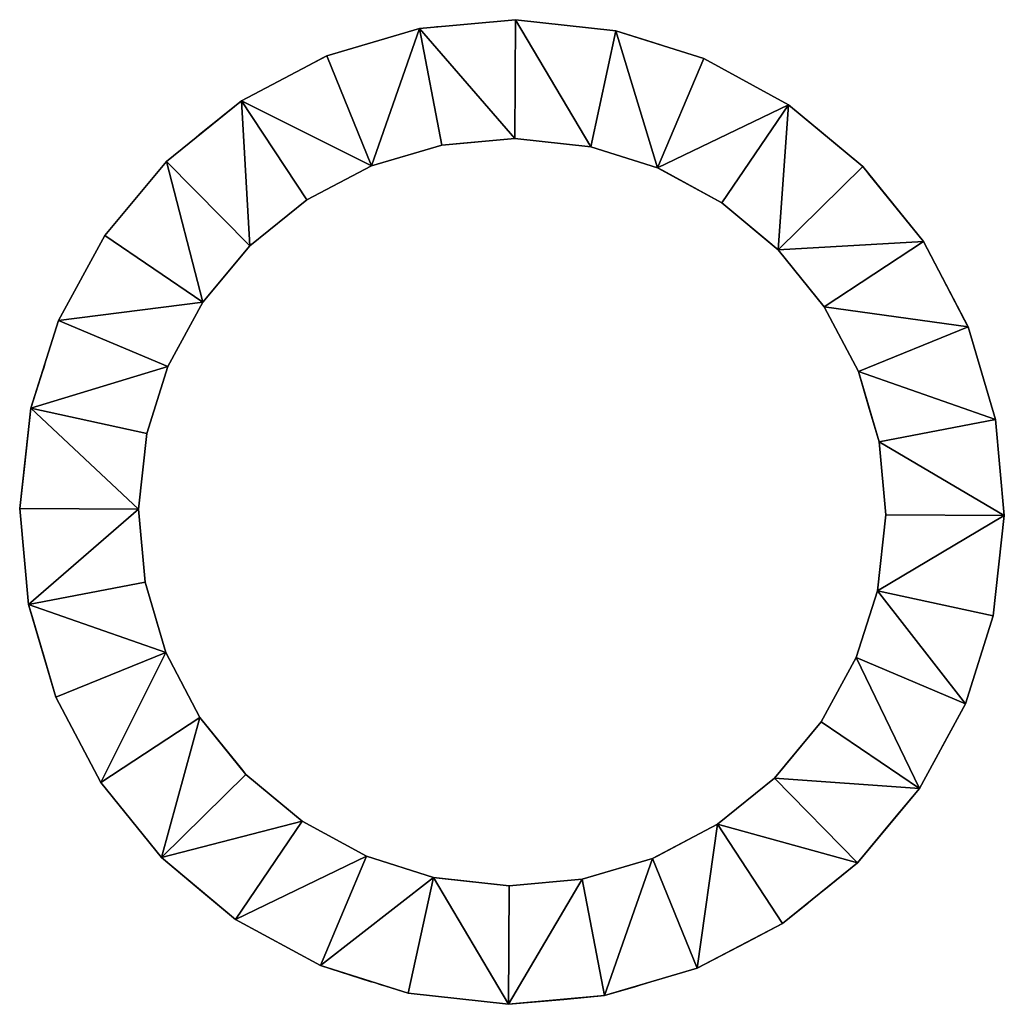
# Model space of a CAD drawing. Units: metres. Extents: x 69369 to 70008, y 353490 to 354013.
# Drawn here: x 69915 to 69921, y 353928 to 353934 of the extents above; entities that cross this region are included whole.
import ezdxf

# ---------------------------------------------------------------- set-up
doc = ezdxf.new("R2010")
doc.units = ezdxf.units.M
for name, color, linetype in [('FacadeFaces', 38, 'Continuous'), ('InnerEaves', 5, 'Continuous'), ('InnerWalls', 5, 'Continuous'), ('OuterEaves', 4, 'Continuous'), ('OuterWalls', 4, 'Continuous'), ('RoofFaces', 24, 'Continuous'), ('TerrainIntersection', 106, 'Continuous')]:
    doc.layers.add(name, color=color, linetype=linetype)

msp = doc.modelspace()

# ---------------------------------------------------------------- linework, layer by layer
at = {"layer": 'FacadeFaces'}
for points in [[(69917.467, 353933.835, 300.253), (69918.087, 353933.892, 300.253), (69918.087, 353933.892, 299.899), (69917.467, 353933.835, 300.253)], [(69917.467, 353933.835, 300.253), (69918.087, 353933.892, 299.899), (69917.467, 353933.835, 299.899), (69917.467, 353933.835, 300.253)], [(69918.087, 353933.892, 300.253), (69918.734, 353933.82, 300.253), (69918.734, 353933.82, 299.899), (69918.087, 353933.892, 300.253)], [(69918.087, 353933.892, 300.253), (69918.734, 353933.82, 299.899), (69918.087, 353933.892, 299.899), (69918.087, 353933.892, 300.253)], [(69916.869, 353933.659, 300.253), (69917.467, 353933.835, 300.253), (69917.467, 353933.835, 299.899), (69916.869, 353933.659, 300.253)], [(69916.869, 353933.659, 300.253), (69917.467, 353933.835, 299.899), (69916.869, 353933.659, 299.899), (69916.869, 353933.659, 300.253)], [(69918.734, 353933.82, 300.253), (69919.301, 353933.641, 300.253), (69919.301, 353933.641, 299.899), (69918.734, 353933.82, 300.253)], [(69918.734, 353933.82, 300.253), (69919.301, 353933.641, 299.899), (69918.734, 353933.82, 299.899), (69918.734, 353933.82, 300.253)], [(69916.318, 353933.369, 300.253), (69916.869, 353933.659, 300.253), (69916.869, 353933.659, 299.899), (69916.318, 353933.369, 300.253)], [(69916.318, 353933.369, 300.253), (69916.869, 353933.659, 299.899), (69916.318, 353933.369, 299.899), (69916.318, 353933.369, 300.253)], [(69919.301, 353933.641, 300.253), (69919.848, 353933.343, 300.253), (69919.848, 353933.343, 299.899), (69919.301, 353933.641, 300.253)], [(69919.301, 353933.641, 300.253), (69919.848, 353933.343, 299.899), (69919.301, 353933.641, 299.899), (69919.301, 353933.641, 300.253)], [(69915.833, 353932.977, 300.253), (69916.318, 353933.369, 300.253), (69916.318, 353933.369, 299.899), (69915.833, 353932.977, 300.253)], [(69915.833, 353932.977, 300.253), (69916.318, 353933.369, 299.899), (69915.833, 353932.977, 299.899), (69915.833, 353932.977, 300.253)], [(69919.848, 353933.343, 300.253), (69920.327, 353932.945, 300.253), (69920.327, 353932.945, 299.899), (69919.848, 353933.343, 300.253)], [(69919.848, 353933.343, 300.253), (69920.327, 353932.945, 299.899), (69919.848, 353933.343, 299.899), (69919.848, 353933.343, 300.253)], [(69917.611, 353933.083, 299.899), (69917.611, 353933.083, 300.253), (69917.157, 353932.949, 300.253), (69917.611, 353933.083, 299.899)], [(69917.157, 353932.949, 299.899), (69917.611, 353933.083, 299.899), (69917.157, 353932.949, 300.253), (69917.157, 353932.949, 299.899)], [(69918.081, 353933.126, 299.899), (69918.081, 353933.126, 300.253), (69917.611, 353933.083, 300.253), (69918.081, 353933.126, 299.899)], [(69917.611, 353933.083, 299.899), (69918.081, 353933.126, 299.899), (69917.611, 353933.083, 300.253), (69917.611, 353933.083, 299.899)], [(69918.572, 353933.072, 299.899), (69918.572, 353933.072, 300.253), (69918.081, 353933.126, 300.253), (69918.572, 353933.072, 299.899)], [(69918.081, 353933.126, 299.899), (69918.572, 353933.072, 299.899), (69918.081, 353933.126, 300.253), (69918.081, 353933.126, 299.899)], [(69919.003, 353932.936, 299.899), (69919.003, 353932.936, 300.253), (69918.572, 353933.072, 300.253), (69919.003, 353932.936, 299.899)], [(69918.572, 353933.072, 299.899), (69919.003, 353932.936, 299.899), (69918.572, 353933.072, 300.253), (69918.572, 353933.072, 299.899)], [(69915.435, 353932.499, 300.253), (69915.833, 353932.977, 300.253), (69915.833, 353932.977, 299.899), (69915.435, 353932.499, 300.253)], [(69915.435, 353932.499, 300.253), (69915.833, 353932.977, 299.899), (69915.435, 353932.499, 299.899), (69915.435, 353932.499, 300.253)], [(69917.157, 353932.949, 299.899), (69917.157, 353932.949, 300.253), (69916.739, 353932.729, 300.253), (69917.157, 353932.949, 299.899)], [(69916.739, 353932.729, 299.899), (69917.157, 353932.949, 299.899), (69916.739, 353932.729, 300.253), (69916.739, 353932.729, 299.899)], [(69919.418, 353932.71, 299.899), (69919.418, 353932.71, 300.253), (69919.003, 353932.936, 300.253), (69919.418, 353932.71, 299.899)], [(69919.003, 353932.936, 299.899), (69919.418, 353932.71, 299.899), (69919.003, 353932.936, 300.253), (69919.003, 353932.936, 299.899)], [(69920.327, 353932.945, 300.253), (69920.719, 353932.46, 300.253), (69920.719, 353932.46, 299.899), (69920.327, 353932.945, 300.253)], [(69920.327, 353932.945, 300.253), (69920.719, 353932.46, 299.899), (69920.327, 353932.945, 299.899), (69920.327, 353932.945, 300.253)], [(69916.739, 353932.729, 299.899), (69916.739, 353932.729, 300.253), (69916.371, 353932.432, 300.253), (69916.739, 353932.729, 299.899)], [(69916.371, 353932.432, 299.899), (69916.739, 353932.729, 299.899), (69916.371, 353932.432, 300.253), (69916.371, 353932.432, 299.899)], [(69919.782, 353932.407, 299.899), (69919.782, 353932.407, 300.253), (69919.418, 353932.71, 300.253), (69919.782, 353932.407, 299.899)], [(69919.418, 353932.71, 299.899), (69919.782, 353932.407, 299.899), (69919.418, 353932.71, 300.253), (69919.418, 353932.71, 299.899)], [(69915.137, 353931.951, 300.253), (69915.435, 353932.499, 300.253), (69915.435, 353932.499, 299.899), (69915.137, 353931.951, 300.253)], [(69915.137, 353931.951, 300.253), (69915.435, 353932.499, 299.899), (69915.137, 353931.951, 299.899), (69915.137, 353931.951, 300.253)], [(69920.719, 353932.46, 300.253), (69921.008, 353931.909, 300.253), (69921.008, 353931.909, 299.899), (69920.719, 353932.46, 300.253)], [(69920.719, 353932.46, 300.253), (69921.008, 353931.909, 299.899), (69920.719, 353932.46, 299.899), (69920.719, 353932.46, 300.253)], [(69916.371, 353932.432, 299.899), (69916.371, 353932.432, 300.253), (69916.068, 353932.069, 300.253), (69916.371, 353932.432, 299.899)], [(69916.068, 353932.069, 299.899), (69916.371, 353932.432, 299.899), (69916.068, 353932.069, 300.253), (69916.068, 353932.069, 299.899)], [(69920.079, 353932.039, 299.899), (69920.079, 353932.039, 300.253), (69919.782, 353932.407, 300.253), (69920.079, 353932.039, 299.899)], [(69919.782, 353932.407, 299.899), (69920.079, 353932.039, 299.899), (69919.782, 353932.407, 300.253), (69919.782, 353932.407, 299.899)], [(69916.068, 353932.069, 299.899), (69916.068, 353932.069, 300.253), (69915.842, 353931.653, 300.253), (69916.068, 353932.069, 299.899)], [(69915.842, 353931.653, 299.899), (69916.068, 353932.069, 299.899), (69915.842, 353931.653, 300.253), (69915.842, 353931.653, 299.899)], [(69920.299, 353931.621, 299.899), (69920.299, 353931.621, 300.253), (69920.079, 353932.039, 300.253), (69920.299, 353931.621, 299.899)], [(69920.079, 353932.039, 299.899), (69920.299, 353931.621, 299.899), (69920.079, 353932.039, 300.253), (69920.079, 353932.039, 299.899)], [(69914.958, 353931.384, 300.253), (69915.137, 353931.951, 300.253), (69915.137, 353931.951, 299.899), (69914.958, 353931.384, 300.253)], [(69914.958, 353931.384, 300.253), (69915.137, 353931.951, 299.899), (69914.958, 353931.384, 299.899), (69914.958, 353931.384, 300.253)], [(69921.008, 353931.909, 300.253), (69921.185, 353931.311, 300.253), (69921.185, 353931.311, 299.899), (69921.008, 353931.909, 300.253)], [(69921.008, 353931.909, 300.253), (69921.185, 353931.311, 299.899), (69921.008, 353931.909, 299.899), (69921.008, 353931.909, 300.253)], [(69915.842, 353931.653, 299.899), (69915.842, 353931.653, 300.253), (69915.706, 353931.222, 300.253), (69915.842, 353931.653, 299.899)], [(69915.706, 353931.222, 299.899), (69915.842, 353931.653, 299.899), (69915.706, 353931.222, 300.253), (69915.706, 353931.222, 299.899)], [(69920.433, 353931.167, 299.899), (69920.433, 353931.167, 300.253), (69920.299, 353931.621, 300.253), (69920.433, 353931.167, 299.899)], [(69920.299, 353931.621, 299.899), (69920.433, 353931.167, 299.899), (69920.299, 353931.621, 300.253), (69920.299, 353931.621, 299.899)], [(69914.886, 353930.737, 300.253), (69914.958, 353931.384, 300.253), (69914.958, 353931.384, 299.899), (69914.886, 353930.737, 300.253)], [(69914.886, 353930.737, 300.253), (69914.958, 353931.384, 299.899), (69914.886, 353930.737, 299.899), (69914.886, 353930.737, 300.253)], [(69921.185, 353931.311, 300.253), (69921.241, 353930.691, 300.253), (69921.241, 353930.691, 299.899), (69921.185, 353931.311, 300.253)], [(69921.185, 353931.311, 300.253), (69921.241, 353930.691, 299.899), (69921.185, 353931.311, 299.899), (69921.185, 353931.311, 300.253)], [(69915.706, 353931.222, 299.899), (69915.706, 353931.222, 300.253), (69915.652, 353930.732, 300.253), (69915.706, 353931.222, 299.899)], [(69915.652, 353930.732, 299.899), (69915.706, 353931.222, 299.899), (69915.652, 353930.732, 300.253), (69915.652, 353930.732, 299.899)], [(69920.476, 353930.697, 299.899), (69920.476, 353930.697, 300.253), (69920.433, 353931.167, 300.253), (69920.476, 353930.697, 299.899)], [(69920.433, 353931.167, 299.899), (69920.476, 353930.697, 299.899), (69920.433, 353931.167, 300.253), (69920.433, 353931.167, 299.899)], [(69914.943, 353930.117, 300.253), (69914.886, 353930.737, 300.253), (69914.886, 353930.737, 299.899), (69914.943, 353930.117, 300.253)], [(69914.943, 353930.117, 300.253), (69914.886, 353930.737, 299.899), (69914.943, 353930.117, 299.899), (69914.943, 353930.117, 300.253)], [(69915.652, 353930.732, 299.899), (69915.652, 353930.732, 300.253), (69915.695, 353930.261, 300.253), (69915.652, 353930.732, 299.899)], [(69915.695, 353930.261, 299.899), (69915.652, 353930.732, 299.899), (69915.695, 353930.261, 300.253), (69915.695, 353930.261, 299.899)], [(69920.422, 353930.206, 299.899), (69920.422, 353930.206, 300.253), (69920.476, 353930.697, 300.253), (69920.422, 353930.206, 299.899)], [(69920.476, 353930.697, 299.899), (69920.422, 353930.206, 299.899), (69920.476, 353930.697, 300.253), (69920.476, 353930.697, 299.899)], [(69921.241, 353930.691, 300.253), (69921.17, 353930.044, 300.253), (69921.17, 353930.044, 299.899), (69921.241, 353930.691, 300.253)], [(69921.241, 353930.691, 300.253), (69921.17, 353930.044, 299.899), (69921.241, 353930.691, 299.899), (69921.241, 353930.691, 300.253)], [(69915.695, 353930.261, 299.899), (69915.695, 353930.261, 300.253), (69915.829, 353929.807, 300.253), (69915.695, 353930.261, 299.899)], [(69915.829, 353929.807, 299.899), (69915.695, 353930.261, 299.899), (69915.829, 353929.807, 300.253), (69915.829, 353929.807, 299.899)], [(69920.285, 353929.775, 299.899), (69920.285, 353929.775, 300.253), (69920.422, 353930.206, 300.253), (69920.285, 353929.775, 299.899)], [(69920.422, 353930.206, 299.899), (69920.285, 353929.775, 299.899), (69920.422, 353930.206, 300.253), (69920.422, 353930.206, 299.899)], [(69915.119, 353929.519, 300.253), (69914.943, 353930.117, 300.253), (69914.943, 353930.117, 299.899), (69915.119, 353929.519, 300.253)], [(69915.119, 353929.519, 300.253), (69914.943, 353930.117, 299.899), (69915.119, 353929.519, 299.899), (69915.119, 353929.519, 300.253)], [(69921.17, 353930.044, 300.253), (69920.991, 353929.477, 300.253), (69920.991, 353929.477, 299.899), (69921.17, 353930.044, 300.253)], [(69921.17, 353930.044, 300.253), (69920.991, 353929.477, 299.899), (69921.17, 353930.044, 299.899), (69921.17, 353930.044, 300.253)], [(69915.829, 353929.807, 299.899), (69915.829, 353929.807, 300.253), (69916.049, 353929.389, 300.253), (69915.829, 353929.807, 299.899)], [(69916.049, 353929.389, 299.899), (69915.829, 353929.807, 299.899), (69916.049, 353929.389, 300.253), (69916.049, 353929.389, 299.899)], [(69920.059, 353929.36, 299.899), (69920.059, 353929.36, 300.253), (69920.285, 353929.775, 300.253), (69920.059, 353929.36, 299.899)], [(69920.285, 353929.775, 299.899), (69920.059, 353929.36, 299.899), (69920.285, 353929.775, 300.253), (69920.285, 353929.775, 299.899)], [(69915.409, 353928.968, 300.253), (69915.119, 353929.519, 300.253), (69915.119, 353929.519, 299.899), (69915.409, 353928.968, 300.253)], [(69915.409, 353928.968, 300.253), (69915.119, 353929.519, 299.899), (69915.409, 353928.968, 299.899), (69915.409, 353928.968, 300.253)], [(69920.991, 353929.477, 300.253), (69920.693, 353928.93, 300.253), (69920.693, 353928.93, 299.899), (69920.991, 353929.477, 300.253)], [(69920.991, 353929.477, 300.253), (69920.693, 353928.93, 299.899), (69920.991, 353929.477, 299.899), (69920.991, 353929.477, 300.253)], [(69916.049, 353929.389, 299.899), (69916.049, 353929.389, 300.253), (69916.346, 353929.021, 300.253), (69916.049, 353929.389, 299.899)], [(69916.346, 353929.021, 299.899), (69916.049, 353929.389, 299.899), (69916.346, 353929.021, 300.253), (69916.346, 353929.021, 299.899)], [(69919.757, 353928.996, 299.899), (69919.757, 353928.996, 300.253), (69920.059, 353929.36, 300.253), (69919.757, 353928.996, 299.899)], [(69920.059, 353929.36, 299.899), (69919.757, 353928.996, 299.899), (69920.059, 353929.36, 300.253), (69920.059, 353929.36, 299.899)], [(69916.346, 353929.021, 299.899), (69916.346, 353929.021, 300.253), (69916.709, 353928.719, 300.253), (69916.346, 353929.021, 299.899)], [(69916.709, 353928.719, 299.899), (69916.346, 353929.021, 299.899), (69916.709, 353928.719, 300.253), (69916.709, 353928.719, 299.899)], [(69915.801, 353928.484, 300.253), (69915.409, 353928.968, 300.253), (69915.409, 353928.968, 299.899), (69915.801, 353928.484, 300.253)], [(69915.801, 353928.484, 300.253), (69915.409, 353928.968, 299.899), (69915.801, 353928.484, 299.899), (69915.801, 353928.484, 300.253)], [(69919.389, 353928.699, 299.899), (69919.389, 353928.699, 300.253), (69919.757, 353928.996, 300.253), (69919.389, 353928.699, 299.899)], [(69919.757, 353928.996, 299.899), (69919.389, 353928.699, 299.899), (69919.757, 353928.996, 300.253), (69919.757, 353928.996, 299.899)], [(69920.693, 353928.93, 300.253), (69920.294, 353928.451, 300.253), (69920.294, 353928.451, 299.899), (69920.693, 353928.93, 300.253)], [(69920.693, 353928.93, 300.253), (69920.294, 353928.451, 299.899), (69920.693, 353928.93, 299.899), (69920.693, 353928.93, 300.253)], [(69916.709, 353928.719, 299.899), (69916.709, 353928.719, 300.253), (69917.125, 353928.493, 300.253), (69916.709, 353928.719, 299.899)], [(69917.125, 353928.493, 299.899), (69916.709, 353928.719, 299.899), (69917.125, 353928.493, 300.253), (69917.125, 353928.493, 299.899)], [(69918.971, 353928.479, 299.899), (69918.971, 353928.479, 300.253), (69919.389, 353928.699, 300.253), (69918.971, 353928.479, 299.899)], [(69919.389, 353928.699, 299.899), (69918.971, 353928.479, 299.899), (69919.389, 353928.699, 300.253), (69919.389, 353928.699, 299.899)], [(69916.279, 353928.085, 300.253), (69915.801, 353928.484, 300.253), (69915.801, 353928.484, 299.899), (69916.279, 353928.085, 300.253)], [(69916.279, 353928.085, 300.253), (69915.801, 353928.484, 299.899), (69916.279, 353928.085, 299.899), (69916.279, 353928.085, 300.253)], [(69917.125, 353928.493, 299.899), (69917.125, 353928.493, 300.253), (69917.556, 353928.356, 300.253), (69917.125, 353928.493, 299.899)], [(69917.556, 353928.356, 299.899), (69917.125, 353928.493, 299.899), (69917.556, 353928.356, 300.253), (69917.556, 353928.356, 299.899)], [(69918.517, 353928.345, 299.899), (69918.517, 353928.345, 300.253), (69918.971, 353928.479, 300.253), (69918.517, 353928.345, 299.899)], [(69918.971, 353928.479, 299.899), (69918.517, 353928.345, 299.899), (69918.971, 353928.479, 300.253), (69918.971, 353928.479, 299.899)], [(69920.294, 353928.451, 300.253), (69919.81, 353928.059, 300.253), (69919.81, 353928.059, 299.899), (69920.294, 353928.451, 300.253)], [(69920.294, 353928.451, 300.253), (69919.81, 353928.059, 299.899), (69920.294, 353928.451, 299.899), (69920.294, 353928.451, 300.253)], [(69917.556, 353928.356, 299.899), (69917.556, 353928.356, 300.253), (69918.046, 353928.302, 300.253), (69917.556, 353928.356, 299.899)], [(69918.046, 353928.302, 299.899), (69917.556, 353928.356, 299.899), (69918.046, 353928.302, 300.253), (69918.046, 353928.302, 299.899)], [(69918.046, 353928.302, 299.899), (69918.046, 353928.302, 300.253), (69918.517, 353928.345, 300.253), (69918.046, 353928.302, 299.899)], [(69918.517, 353928.345, 299.899), (69918.046, 353928.302, 299.899), (69918.517, 353928.345, 300.253), (69918.517, 353928.345, 299.899)], [(69916.827, 353927.787, 300.253), (69916.279, 353928.085, 300.253), (69916.279, 353928.085, 299.899), (69916.827, 353927.787, 300.253)], [(69916.827, 353927.787, 300.253), (69916.279, 353928.085, 299.899), (69916.827, 353927.787, 299.899), (69916.827, 353927.787, 300.253)], [(69919.81, 353928.059, 300.253), (69919.259, 353927.77, 300.253), (69919.259, 353927.77, 299.899), (69919.81, 353928.059, 300.253)], [(69919.81, 353928.059, 300.253), (69919.259, 353927.77, 299.899), (69919.81, 353928.059, 299.899), (69919.81, 353928.059, 300.253)], [(69917.394, 353927.608, 300.253), (69916.827, 353927.787, 300.253), (69916.827, 353927.787, 299.899), (69917.394, 353927.608, 300.253)], [(69917.394, 353927.608, 300.253), (69916.827, 353927.787, 299.899), (69917.394, 353927.608, 299.899), (69917.394, 353927.608, 300.253)], [(69919.259, 353927.77, 300.253), (69918.661, 353927.593, 300.253), (69918.661, 353927.593, 299.899), (69919.259, 353927.77, 300.253)], [(69919.259, 353927.77, 300.253), (69918.661, 353927.593, 299.899), (69919.259, 353927.77, 299.899), (69919.259, 353927.77, 300.253)], [(69918.041, 353927.537, 300.253), (69917.394, 353927.608, 300.253), (69917.394, 353927.608, 299.899), (69918.041, 353927.537, 300.253)], [(69918.041, 353927.537, 300.253), (69917.394, 353927.608, 299.899), (69918.041, 353927.537, 299.899), (69918.041, 353927.537, 300.253)], [(69918.661, 353927.593, 300.253), (69918.041, 353927.537, 300.253), (69918.041, 353927.537, 299.899), (69918.661, 353927.593, 300.253)], [(69918.661, 353927.593, 300.253), (69918.041, 353927.537, 299.899), (69918.661, 353927.593, 299.899), (69918.661, 353927.593, 300.253)]]:
    msp.add_3dface(points, dxfattribs=at)
at = {"layer": 'InnerEaves'}
msp.add_polyline3d([(69916.371, 353932.432, 300.253), (69916.068, 353932.069, 300.253), (69915.842, 353931.653, 300.253), (69915.706, 353931.222, 300.253), (69915.652, 353930.732, 300.253), (69915.695, 353930.261, 300.253), (69915.829, 353929.807, 300.253), (69916.049, 353929.389, 300.253), (69916.346, 353929.021, 300.253), (69916.709, 353928.719, 300.253), (69917.125, 353928.493, 300.253), (69917.556, 353928.356, 300.253), (69918.046, 353928.302, 300.253), (69918.517, 353928.345, 300.253), (69918.971, 353928.479, 300.253), (69919.389, 353928.699, 300.253), (69919.757, 353928.996, 300.253), (69920.059, 353929.36, 300.253), (69920.285, 353929.775, 300.253), (69920.422, 353930.206, 300.253), (69920.476, 353930.697, 300.253), (69920.433, 353931.167, 300.253), (69920.299, 353931.621, 300.253), (69920.079, 353932.039, 300.253), (69919.782, 353932.407, 300.253), (69919.418, 353932.71, 300.253), (69919.003, 353932.936, 300.253), (69918.572, 353933.072, 300.253), (69918.081, 353933.126, 300.253), (69917.611, 353933.083, 300.253), (69917.157, 353932.949, 300.253), (69916.739, 353932.729, 300.253), (69916.371, 353932.432, 300.253)], dxfattribs=at)
at = {"layer": 'InnerWalls'}
msp.add_polyline3d([(69916.371, 353932.432, 300.253), (69916.068, 353932.069, 300.253), (69915.842, 353931.653, 300.253), (69915.706, 353931.222, 300.253), (69915.652, 353930.732, 300.253), (69915.695, 353930.261, 300.253), (69915.829, 353929.807, 300.253), (69916.049, 353929.389, 300.253), (69916.346, 353929.021, 300.253), (69916.709, 353928.719, 300.253), (69917.125, 353928.493, 300.253), (69917.556, 353928.356, 300.253), (69918.046, 353928.302, 300.253), (69918.517, 353928.345, 300.253), (69918.971, 353928.479, 300.253), (69919.389, 353928.699, 300.253), (69919.757, 353928.996, 300.253), (69920.059, 353929.36, 300.253), (69920.285, 353929.775, 300.253), (69920.422, 353930.206, 300.253), (69920.476, 353930.697, 300.253), (69920.433, 353931.167, 300.253), (69920.299, 353931.621, 300.253), (69920.079, 353932.039, 300.253), (69919.782, 353932.407, 300.253), (69919.418, 353932.71, 300.253), (69919.003, 353932.936, 300.253), (69918.572, 353933.072, 300.253), (69918.081, 353933.126, 300.253), (69917.611, 353933.083, 300.253), (69917.157, 353932.949, 300.253), (69916.739, 353932.729, 300.253), (69916.371, 353932.432, 300.253)], dxfattribs=at)
at = {"layer": 'OuterEaves'}
msp.add_polyline3d([(69914.886, 353930.737, 300.253), (69914.943, 353930.117, 300.253), (69915.119, 353929.519, 300.253), (69915.409, 353928.968, 300.253), (69915.801, 353928.484, 300.253), (69916.279, 353928.085, 300.253), (69916.827, 353927.787, 300.253), (69917.394, 353927.608, 300.253), (69918.041, 353927.537, 300.253), (69918.661, 353927.593, 300.253), (69919.259, 353927.77, 300.253), (69919.81, 353928.059, 300.253), (69920.294, 353928.451, 300.253), (69920.693, 353928.93, 300.253), (69920.991, 353929.477, 300.253), (69921.17, 353930.044, 300.253), (69921.241, 353930.691, 300.253), (69921.185, 353931.311, 300.253), (69921.008, 353931.909, 300.253), (69920.719, 353932.46, 300.253), (69920.327, 353932.945, 300.253), (69919.848, 353933.343, 300.253), (69919.301, 353933.641, 300.253), (69918.734, 353933.82, 300.253), (69918.087, 353933.892, 300.253), (69917.467, 353933.835, 300.253), (69916.869, 353933.659, 300.253), (69916.318, 353933.369, 300.253), (69915.833, 353932.977, 300.253), (69915.435, 353932.499, 300.253), (69915.137, 353931.951, 300.253), (69914.958, 353931.384, 300.253), (69914.886, 353930.737, 300.253)], dxfattribs=at)
at = {"layer": 'OuterWalls'}
msp.add_polyline3d([(69914.886, 353930.737, 300.253), (69914.943, 353930.117, 300.253), (69915.119, 353929.519, 300.253), (69915.409, 353928.968, 300.253), (69915.801, 353928.484, 300.253), (69916.279, 353928.085, 300.253), (69916.827, 353927.787, 300.253), (69917.394, 353927.608, 300.253), (69918.041, 353927.537, 300.253), (69918.661, 353927.593, 300.253), (69919.259, 353927.77, 300.253), (69919.81, 353928.059, 300.253), (69920.294, 353928.451, 300.253), (69920.693, 353928.93, 300.253), (69920.991, 353929.477, 300.253), (69921.17, 353930.044, 300.253), (69921.241, 353930.691, 300.253), (69921.185, 353931.311, 300.253), (69921.008, 353931.909, 300.253), (69920.719, 353932.46, 300.253), (69920.327, 353932.945, 300.253), (69919.848, 353933.343, 300.253), (69919.301, 353933.641, 300.253), (69918.734, 353933.82, 300.253), (69918.087, 353933.892, 300.253), (69917.467, 353933.835, 300.253), (69916.869, 353933.659, 300.253), (69916.318, 353933.369, 300.253), (69915.833, 353932.977, 300.253), (69915.435, 353932.499, 300.253), (69915.137, 353931.951, 300.253), (69914.958, 353931.384, 300.253), (69914.886, 353930.737, 300.253)], dxfattribs=at)
at = {"layer": 'RoofFaces'}
for points in [[(69917.467, 353933.835, 300.253), (69918.081, 353933.126, 300.253), (69918.087, 353933.892, 300.253), (69917.467, 353933.835, 300.253)], [(69918.087, 353933.892, 300.253), (69918.081, 353933.126, 300.253), (69918.572, 353933.072, 300.253), (69918.087, 353933.892, 300.253)], [(69918.087, 353933.892, 300.253), (69918.572, 353933.072, 300.253), (69918.734, 353933.82, 300.253), (69918.087, 353933.892, 300.253)], [(69916.869, 353933.659, 300.253), (69917.157, 353932.949, 300.253), (69917.467, 353933.835, 300.253), (69916.869, 353933.659, 300.253)], [(69917.467, 353933.835, 300.253), (69917.157, 353932.949, 300.253), (69917.611, 353933.083, 300.253), (69917.467, 353933.835, 300.253)], [(69917.467, 353933.835, 300.253), (69917.611, 353933.083, 300.253), (69918.081, 353933.126, 300.253), (69917.467, 353933.835, 300.253)], [(69918.734, 353933.82, 300.253), (69918.572, 353933.072, 300.253), (69919.003, 353932.936, 300.253), (69918.734, 353933.82, 300.253)], [(69918.734, 353933.82, 300.253), (69919.003, 353932.936, 300.253), (69919.301, 353933.641, 300.253), (69918.734, 353933.82, 300.253)], [(69916.318, 353933.369, 300.253), (69917.157, 353932.949, 300.253), (69916.869, 353933.659, 300.253), (69916.318, 353933.369, 300.253)], [(69919.301, 353933.641, 300.253), (69919.003, 353932.936, 300.253), (69919.848, 353933.343, 300.253), (69919.301, 353933.641, 300.253)], [(69915.833, 353932.977, 300.253), (69916.371, 353932.432, 300.253), (69916.318, 353933.369, 300.253), (69915.833, 353932.977, 300.253)], [(69916.371, 353932.432, 300.253), (69916.739, 353932.729, 300.253), (69916.318, 353933.369, 300.253), (69916.371, 353932.432, 300.253)], [(69916.318, 353933.369, 300.253), (69916.739, 353932.729, 300.253), (69917.157, 353932.949, 300.253), (69916.318, 353933.369, 300.253)], [(69919.848, 353933.343, 300.253), (69919.003, 353932.936, 300.253), (69919.418, 353932.71, 300.253), (69919.848, 353933.343, 300.253)], [(69919.848, 353933.343, 300.253), (69919.418, 353932.71, 300.253), (69919.782, 353932.407, 300.253), (69919.848, 353933.343, 300.253)], [(69919.848, 353933.343, 300.253), (69919.782, 353932.407, 300.253), (69920.327, 353932.945, 300.253), (69919.848, 353933.343, 300.253)], [(69915.435, 353932.499, 300.253), (69916.068, 353932.069, 300.253), (69915.833, 353932.977, 300.253), (69915.435, 353932.499, 300.253)], [(69915.833, 353932.977, 300.253), (69916.068, 353932.069, 300.253), (69916.371, 353932.432, 300.253), (69915.833, 353932.977, 300.253)], [(69920.327, 353932.945, 300.253), (69919.782, 353932.407, 300.253), (69920.719, 353932.46, 300.253), (69920.327, 353932.945, 300.253)], [(69915.137, 353931.951, 300.253), (69916.068, 353932.069, 300.253), (69915.435, 353932.499, 300.253), (69915.137, 353931.951, 300.253)], [(69920.719, 353932.46, 300.253), (69919.782, 353932.407, 300.253), (69920.079, 353932.039, 300.253), (69920.719, 353932.46, 300.253)], [(69920.719, 353932.46, 300.253), (69920.079, 353932.039, 300.253), (69921.008, 353931.909, 300.253), (69920.719, 353932.46, 300.253)], [(69915.137, 353931.951, 300.253), (69915.842, 353931.653, 300.253), (69916.068, 353932.069, 300.253), (69915.137, 353931.951, 300.253)], [(69921.008, 353931.909, 300.253), (69920.079, 353932.039, 300.253), (69920.299, 353931.621, 300.253), (69921.008, 353931.909, 300.253)], [(69914.958, 353931.384, 300.253), (69915.842, 353931.653, 300.253), (69915.137, 353931.951, 300.253), (69914.958, 353931.384, 300.253)], [(69921.008, 353931.909, 300.253), (69920.299, 353931.621, 300.253), (69921.185, 353931.311, 300.253), (69921.008, 353931.909, 300.253)], [(69914.958, 353931.384, 300.253), (69915.706, 353931.222, 300.253), (69915.842, 353931.653, 300.253), (69914.958, 353931.384, 300.253)], [(69921.185, 353931.311, 300.253), (69920.299, 353931.621, 300.253), (69920.433, 353931.167, 300.253), (69921.185, 353931.311, 300.253)], [(69914.886, 353930.737, 300.253), (69915.652, 353930.732, 300.253), (69914.958, 353931.384, 300.253), (69914.886, 353930.737, 300.253)], [(69914.958, 353931.384, 300.253), (69915.652, 353930.732, 300.253), (69915.706, 353931.222, 300.253), (69914.958, 353931.384, 300.253)], [(69921.185, 353931.311, 300.253), (69920.433, 353931.167, 300.253), (69921.241, 353930.691, 300.253), (69921.185, 353931.311, 300.253)], [(69921.241, 353930.691, 300.253), (69920.433, 353931.167, 300.253), (69920.476, 353930.697, 300.253), (69921.241, 353930.691, 300.253)], [(69914.943, 353930.117, 300.253), (69915.652, 353930.732, 300.253), (69914.886, 353930.737, 300.253), (69914.943, 353930.117, 300.253)], [(69914.943, 353930.117, 300.253), (69915.695, 353930.261, 300.253), (69915.652, 353930.732, 300.253), (69914.943, 353930.117, 300.253)], [(69921.241, 353930.691, 300.253), (69920.476, 353930.697, 300.253), (69920.422, 353930.206, 300.253), (69921.241, 353930.691, 300.253)], [(69921.241, 353930.691, 300.253), (69920.422, 353930.206, 300.253), (69921.17, 353930.044, 300.253), (69921.241, 353930.691, 300.253)], [(69914.943, 353930.117, 300.253), (69915.829, 353929.807, 300.253), (69915.695, 353930.261, 300.253), (69914.943, 353930.117, 300.253)], [(69920.991, 353929.477, 300.253), (69920.422, 353930.206, 300.253), (69920.285, 353929.775, 300.253), (69920.991, 353929.477, 300.253)], [(69921.17, 353930.044, 300.253), (69920.422, 353930.206, 300.253), (69920.991, 353929.477, 300.253), (69921.17, 353930.044, 300.253)], [(69915.119, 353929.519, 300.253), (69915.829, 353929.807, 300.253), (69914.943, 353930.117, 300.253), (69915.119, 353929.519, 300.253)], [(69915.409, 353928.968, 300.253), (69915.829, 353929.807, 300.253), (69915.119, 353929.519, 300.253), (69915.409, 353928.968, 300.253)], [(69915.409, 353928.968, 300.253), (69916.049, 353929.389, 300.253), (69915.829, 353929.807, 300.253), (69915.409, 353928.968, 300.253)], [(69920.693, 353928.93, 300.253), (69920.285, 353929.775, 300.253), (69920.059, 353929.36, 300.253), (69920.693, 353928.93, 300.253)], [(69920.991, 353929.477, 300.253), (69920.285, 353929.775, 300.253), (69920.693, 353928.93, 300.253), (69920.991, 353929.477, 300.253)], [(69915.801, 353928.484, 300.253), (69916.049, 353929.389, 300.253), (69915.409, 353928.968, 300.253), (69915.801, 353928.484, 300.253)], [(69915.801, 353928.484, 300.253), (69916.346, 353929.021, 300.253), (69916.049, 353929.389, 300.253), (69915.801, 353928.484, 300.253)], [(69920.693, 353928.93, 300.253), (69920.059, 353929.36, 300.253), (69919.757, 353928.996, 300.253), (69920.693, 353928.93, 300.253)], [(69915.801, 353928.484, 300.253), (69916.709, 353928.719, 300.253), (69916.346, 353929.021, 300.253), (69915.801, 353928.484, 300.253)], [(69920.294, 353928.451, 300.253), (69919.757, 353928.996, 300.253), (69919.389, 353928.699, 300.253), (69920.294, 353928.451, 300.253)], [(69920.693, 353928.93, 300.253), (69919.757, 353928.996, 300.253), (69920.294, 353928.451, 300.253), (69920.693, 353928.93, 300.253)], [(69916.279, 353928.085, 300.253), (69916.709, 353928.719, 300.253), (69915.801, 353928.484, 300.253), (69916.279, 353928.085, 300.253)], [(69916.279, 353928.085, 300.253), (69917.125, 353928.493, 300.253), (69916.709, 353928.719, 300.253), (69916.279, 353928.085, 300.253)], [(69919.259, 353927.77, 300.253), (69919.389, 353928.699, 300.253), (69918.971, 353928.479, 300.253), (69919.259, 353927.77, 300.253)], [(69919.81, 353928.059, 300.253), (69919.389, 353928.699, 300.253), (69919.259, 353927.77, 300.253), (69919.81, 353928.059, 300.253)], [(69920.294, 353928.451, 300.253), (69919.389, 353928.699, 300.253), (69919.81, 353928.059, 300.253), (69920.294, 353928.451, 300.253)], [(69916.827, 353927.787, 300.253), (69917.125, 353928.493, 300.253), (69916.279, 353928.085, 300.253), (69916.827, 353927.787, 300.253)], [(69916.827, 353927.787, 300.253), (69917.556, 353928.356, 300.253), (69917.125, 353928.493, 300.253), (69916.827, 353927.787, 300.253)], [(69918.661, 353927.593, 300.253), (69918.971, 353928.479, 300.253), (69918.517, 353928.345, 300.253), (69918.661, 353927.593, 300.253)], [(69919.259, 353927.77, 300.253), (69918.971, 353928.479, 300.253), (69918.661, 353927.593, 300.253), (69919.259, 353927.77, 300.253)], [(69917.394, 353927.608, 300.253), (69917.556, 353928.356, 300.253), (69916.827, 353927.787, 300.253), (69917.394, 353927.608, 300.253)], [(69918.041, 353927.537, 300.253), (69917.556, 353928.356, 300.253), (69917.394, 353927.608, 300.253), (69918.041, 353927.537, 300.253)], [(69918.041, 353927.537, 300.253), (69918.046, 353928.302, 300.253), (69917.556, 353928.356, 300.253), (69918.041, 353927.537, 300.253)], [(69918.661, 353927.593, 300.253), (69918.517, 353928.345, 300.253), (69918.041, 353927.537, 300.253), (69918.661, 353927.593, 300.253)], [(69918.041, 353927.537, 300.253), (69918.517, 353928.345, 300.253), (69918.046, 353928.302, 300.253), (69918.041, 353927.537, 300.253)]]:
    msp.add_3dface(points, dxfattribs=at)
at = {"layer": 'TerrainIntersection'}
for points in [[(69921.17, 353930.044, 300.092), (69921.205, 353930.359, 300.098), (69921.207, 353930.377, 300.1), (69921.208, 353930.387, 300.096), (69921.209, 353930.403, 300.095), (69921.241, 353930.691, 300.085), (69921.212, 353931.012, 300.082), (69921.185, 353931.311, 300.08), (69921.091, 353931.629, 300.087), (69921.008, 353931.909, 300.093), (69921.002, 353931.92, 300.094), (69920.97, 353931.981, 300.1), (69920.952, 353932.015, 300.1), (69920.844, 353932.222, 300.1), (69920.719, 353932.46, 300.1), (69920.496, 353932.736, 300.1), (69920.367, 353932.896, 300.1), (69920.342, 353932.927, 300.098), (69920.327, 353932.945, 300.098), (69920.061, 353933.166, 300.096), (69919.848, 353933.343, 300.094), (69919.544, 353933.508, 300.095), (69919.301, 353933.641, 300.096), (69919.135, 353933.693, 300.098), (69919.066, 353933.715, 300.1), (69919.035, 353933.725, 300.102), (69918.974, 353933.744, 300.103), (69918.734, 353933.82, 300.107), (69918.352, 353933.862, 300.108), (69918.087, 353933.892, 300.108), (69917.729, 353933.859, 300.103), (69917.59, 353933.846, 300.101), (69917.576, 353933.845, 300.101), (69917.545, 353933.842, 300.1), (69917.467, 353933.835, 300.1), (69917.127, 353933.735, 300.1), (69916.877, 353933.661, 300.1), (69916.869, 353933.659, 300.1), (69916.843, 353933.645, 300.1), (69916.556, 353933.494, 300.1), (69916.318, 353933.369, 300.1), (69916.045, 353933.148, 300.1), (69916.042, 353933.146, 300.1), (69916.025, 353933.132, 300.101), (69915.833, 353932.977, 300.103), (69915.601, 353932.699, 300.105), (69915.435, 353932.499, 300.106), (69915.262, 353932.181, 300.104), (69915.137, 353931.951, 300.104), (69915.051, 353931.68, 300.101), (69915.043, 353931.652, 300.1), (69915.039, 353931.639, 300.1), (69915.035, 353931.628, 300.101), (69914.958, 353931.384, 300.103), (69914.916, 353931.009, 300.104), (69914.886, 353930.737, 300.105), (69914.919, 353930.379, 300.103), (69914.943, 353930.117, 300.102), (69914.972, 353930.019, 300.102), (69914.987, 353929.966, 300.1), (69915.043, 353929.777, 300.1), (69915.119, 353929.519, 300.1), (69915.284, 353929.206, 300.1), (69915.409, 353928.968, 300.1), (69915.629, 353928.696, 300.1), (69915.632, 353928.693, 300.1), (69915.644, 353928.677, 300.1), (69915.658, 353928.66, 300.1), (69915.801, 353928.484, 300.1), (69916.073, 353928.257, 300.1), (69916.279, 353928.085, 300.1), (69916.59, 353927.916, 300.1), (69916.827, 353927.787, 300.1), (69917.149, 353927.685, 300.1), (69917.175, 353927.677, 300.1), (69917.22, 353927.663, 300.102), (69917.249, 353927.654, 300.101), (69917.394, 353927.608, 300.103), (69917.768, 353927.567, 300.104), (69918.041, 353927.537, 300.105), (69918.399, 353927.569, 300.104), (69918.661, 353927.593, 300.103), (69918.863, 353927.653, 300.101), (69918.888, 353927.66, 300.101), (69919.003, 353927.694, 300.101), (69919.259, 353927.77, 300.103), (69919.576, 353927.936, 300.102), (69919.81, 353928.059, 300.102), (69919.972, 353928.19, 300.101), (69919.989, 353928.204, 300.1), (69920.087, 353928.283, 300.101), (69920.294, 353928.451, 300.103), (69920.524, 353928.727, 300.103), (69920.693, 353928.93, 300.103), (69920.811, 353929.146, 300.101), (69920.836, 353929.193, 300.098), (69920.86, 353929.236, 300.097), (69920.991, 353929.477, 300.092), (69921.089, 353929.787, 300.092), (69921.17, 353930.044, 300.092)], [(69919.758, 353928.997, 299.9), (69919.828, 353929.082, 299.9), (69920.059, 353929.36, 299.899), (69920.127, 353929.486, 299.9), (69920.285, 353929.775, 299.899), (69920.422, 353930.206, 299.899), (69920.426, 353930.24, 299.9), (69920.476, 353930.697, 299.899), (69920.433, 353931.167, 299.899), (69920.369, 353931.382, 299.9), (69920.299, 353931.621, 299.899), (69920.109, 353931.982, 299.9), (69920.079, 353932.039, 299.899), (69919.782, 353932.407, 299.899), (69919.701, 353932.474, 299.9), (69919.418, 353932.71, 299.899), (69919.037, 353932.918, 299.9), (69919.003, 353932.936, 299.899), (69918.66, 353933.044, 299.9), (69918.572, 353933.072, 299.899), (69918.081, 353933.126, 299.899), (69917.751, 353933.096, 299.9), (69917.611, 353933.083, 299.899), (69917.157, 353932.949, 299.899), (69917.088, 353932.912, 299.9), (69916.739, 353932.729, 299.899), (69916.371, 353932.432, 299.899), (69916.068, 353932.069, 299.899), (69915.897, 353931.754, 299.9), (69915.842, 353931.653, 299.899), (69915.724, 353931.278, 299.9), (69915.706, 353931.222, 299.899), (69915.652, 353930.732, 299.899), (69915.695, 353930.261, 299.899), (69915.772, 353929.999, 299.9), (69915.829, 353929.807, 299.899), (69916.049, 353929.389, 299.899), (69916.318, 353929.056, 299.9), (69916.346, 353929.021, 299.899), (69916.597, 353928.812, 299.9), (69916.709, 353928.719, 299.899), (69917.125, 353928.493, 299.899), (69917.556, 353928.356, 299.899), (69917.612, 353928.35, 299.9), (69918.046, 353928.302, 299.899), (69918.517, 353928.345, 299.899), (69918.624, 353928.376, 299.9), (69918.971, 353928.479, 299.899), (69919, 353928.494, 299.9), (69919.378, 353928.693, 299.9), (69919.389, 353928.699, 299.899), (69919.757, 353928.996, 299.899), (69919.758, 353928.997, 299.9)]]:
    msp.add_polyline3d(points, dxfattribs=at)

doc.saveas('drawing.dxf')
